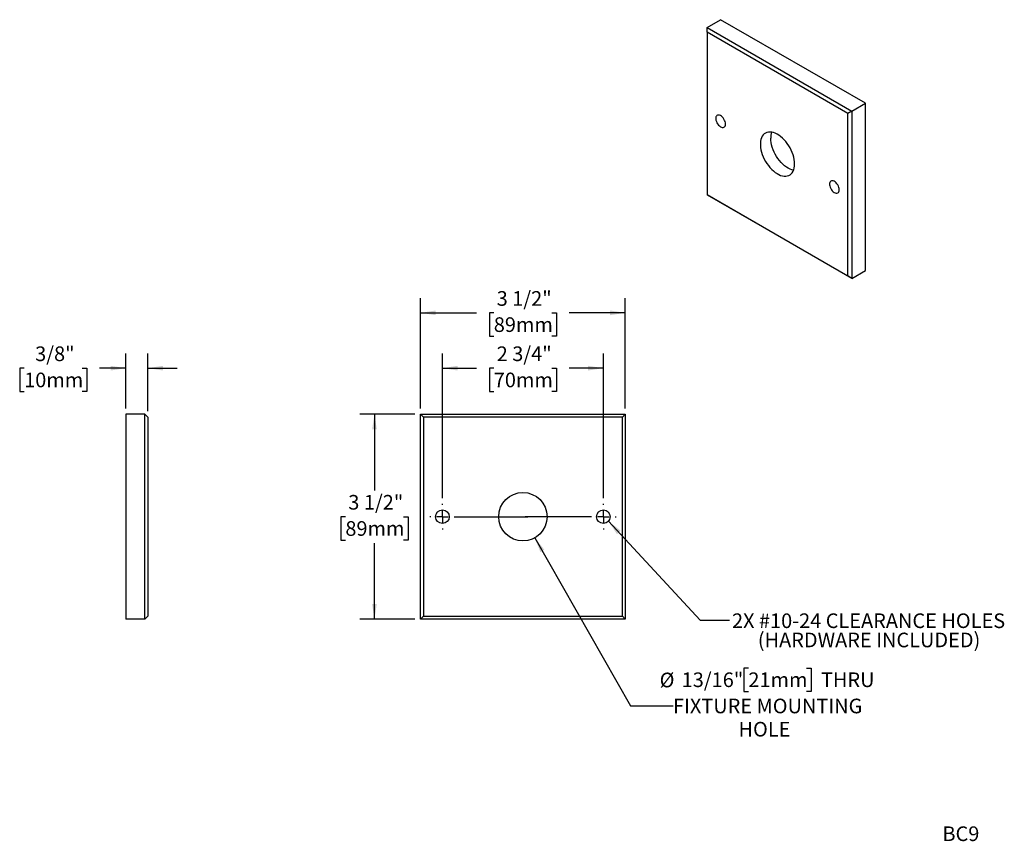
# Model space of a CAD drawing. Units: inches. Extents: x 1.7 to 18.6, y 1.4 to 15.5.
import ezdxf

# ---------------------------------------------------------------- set-up
doc = ezdxf.new("R2010")
doc.units = ezdxf.units.IN
doc.header["$LTSCALE"] = 2
doc.header["$MEASUREMENT"] = 0
doc.layers.add('SLD-0', color=7, linetype='Continuous')
doc.styles.add('SLDTEXTSTYLE0', font='TXT', dxfattribs={"width": 0.75})
doc.dimstyles.new('SLDDIMSTYLE0', dxfattribs={"dimtxt": 0.25, "dimasz": 0.26, "dimexe": 0, "dimexo": 0.0625, "dimgap": 0.0625, "dimtad": 0, "dimtih": 1, "dimtoh": 1, "dimdec": 6, "dimrnd": 1e-09, "dimzin": 12, "dimdsep": 46, "dimlunit": 5, "dimtxsty": 'SLDTEXTSTYLE0', "dimsah": 1, "dimcen": 0.09, "dimadec": 0, "dimazin": 3, "dimtfac": 1, "dimtdec": 0, "dimtmove": 0, "dimatfit": 0, "dimfxl": 0, "dimfrac": 2, "dimtolj": 1, "dimtzin": 12, "dimarcsym": 0})
doc.dimstyles.new('SLDDIMSTYLE1', dxfattribs={"dimtxt": 0.25, "dimasz": 0.26, "dimexe": 0, "dimexo": 0.0625, "dimgap": 0.0625, "dimtad": 0, "dimtih": 1, "dimtoh": 1, "dimdec": 6, "dimrnd": 1e-09, "dimzin": 12, "dimdsep": 46, "dimlunit": 5, "dimtxsty": 'SLDTEXTSTYLE0', "dimsah": 1, "dimcen": 0.09, "dimadec": 0, "dimazin": 3, "dimtfac": 1, "dimtdec": 0, "dimtofl": 0, "dimtmove": 0, "dimatfit": 3, "dimfxl": 0, "dimfrac": 2, "dimtolj": 1, "dimtzin": 12, "dimarcsym": 0})
doc.dimstyles.new('SLDDIMSTYLE2', dxfattribs={"dimtxt": 0.25, "dimasz": 0.26, "dimexe": 0, "dimexo": 0.0625, "dimgap": 0.0625, "dimtad": 0, "dimtih": 1, "dimtoh": 1, "dimdec": 0, "dimrnd": 1e-09, "dimzin": 12, "dimdsep": 46, "dimlunit": 5, "dimtxsty": 'SLDTEXTSTYLE0', "dimsah": 1, "dimcen": 0, "dimadec": 0, "dimazin": 3, "dimtfac": 1, "dimtdec": 0, "dimtofl": 0, "dimtmove": 0, "dimatfit": 3, "dimfxl": 0, "dimfrac": 2, "dimtolj": 1, "dimtzin": 12, "dimarcsym": 0})
doc.dimstyles.new('SLDDIMSTYLE3', dxfattribs={"dimtxt": 0.18, "dimasz": 0.26, "dimexe": 0, "dimexo": 0.0625, "dimgap": 0, "dimtad": 0, "dimtih": 1, "dimtoh": 1, "dimdec": 0, "dimrnd": 1e-09, "dimzin": 0, "dimdsep": 46, "dimlunit": 5, "dimtxsty": 'Standard', "dimsah": 1, "dimcen": 0.09, "dimadec": 0, "dimazin": 0, "dimtfac": 0.26, "dimtdec": 0, "dimtofl": 0, "dimtmove": 0, "dimatfit": 3, "dimfxl": 0, "dimfrac": 2, "dimtolj": 1, "dimtzin": 0, "dimarcsym": 0})

# ---------------------------------------------------------------- blocks, each defined once
blk = doc.blocks.new('_D')
at = {"layer": 'SLD-0'}
for p, q in [((3.55, 8.828), (3.55, 9.765)), ((3.925, 8.778), (3.925, 9.765)), ((1.811, 9.513), (1.735, 9.513)), ((1.735, 9.513), (1.735, 9.117)), ((2.805, 9.513), (2.882, 9.513)), ((2.882, 9.513), (2.882, 9.117)), ((3.55, 9.515), (3.101, 9.515)), ((3.925, 9.515), (4.425, 9.515)), ((1.735, 9.117), (1.811, 9.117)), ((2.882, 9.117), (2.805, 9.117))]:
    blk.add_line(p, q, dxfattribs=at)
for points in [[(3.55, 9.515), (3.29, 9.555), (3.29, 9.475)], [(3.925, 9.515), (4.185, 9.475), (4.185, 9.555)]]:
    blk.add_solid(points, dxfattribs=at)
at = {"layer": 'SLD-0', "char_height": 0.25, "attachment_point": 1, "style": 'SLDTEXTSTYLE0'}
for s, insert in [('3/8"', (1.999, 9.886)), ('10mm', (1.811, 9.439))]:
    blk.add_mtext(s, dxfattribs=dict(at, insert=insert))
blk = doc.blocks.new('_D_1')
at = {"layer": 'SLD-0'}
for p, q in [((8.587, 8.828), (8.587, 10.71)), ((12.087, 8.828), (12.087, 10.71)), ((8.587, 10.46), (9.544, 10.46)), ((9.839, 10.458), (9.763, 10.458)), ((9.763, 10.458), (9.763, 10.061)), ((10.834, 10.458), (10.91, 10.458)), ((10.91, 10.458), (10.91, 10.061)), ((12.087, 10.46), (11.129, 10.46)), ((9.763, 10.061), (9.839, 10.061)), ((10.91, 10.061), (10.834, 10.061))]:
    blk.add_line(p, q, dxfattribs=at)
for points in [[(8.587, 10.46), (8.847, 10.42), (8.847, 10.5)], [(12.087, 10.46), (11.827, 10.5), (11.827, 10.42)]]:
    blk.add_solid(points, dxfattribs=at)
at = {"layer": 'SLD-0', "char_height": 0.25, "attachment_point": 1, "style": 'SLDTEXTSTYLE0'}
for s, insert in [('3 1/2"', (9.889, 10.831)), ('89mm', (9.839, 10.384))]:
    blk.add_mtext(s, dxfattribs=dict(at, insert=insert))
blk = doc.blocks.new('_D_2')
at = {"layer": 'SLD-0'}
for p, q in [((8.487, 8.728), (7.549, 8.728)), ((7.799, 8.728), (7.799, 7.427)), ((7.302, 6.976), (7.226, 6.976)), ((7.226, 6.976), (7.226, 6.579)), ((8.297, 6.976), (8.373, 6.976)), ((8.373, 6.976), (8.373, 6.579)), ((7.226, 6.579), (7.302, 6.579)), ((8.373, 6.579), (8.297, 6.579)), ((7.799, 5.228), (7.799, 6.528)), ((8.487, 5.228), (7.549, 5.228))]:
    blk.add_line(p, q, dxfattribs=at)
for points in [[(7.799, 8.728), (7.759, 8.468), (7.839, 8.468)], [(7.799, 5.228), (7.839, 5.488), (7.759, 5.488)]]:
    blk.add_solid(points, dxfattribs=at)
at = {"layer": 'SLD-0', "char_height": 0.25, "attachment_point": 1, "style": 'SLDTEXTSTYLE0'}
for s, insert in [('3 1/2"', (7.352, 7.349)), ('89mm', (7.302, 6.901))]:
    blk.add_mtext(s, dxfattribs=dict(at, insert=insert))
blk = doc.blocks.new('_D_3')
at = {"layer": 'SLD-0'}
for p, q in [((8.962, 7.295), (8.962, 9.765)), ((11.712, 7.295), (11.712, 9.765)), ((8.962, 9.515), (9.544, 9.515)), ((9.839, 9.513), (9.763, 9.513)), ((9.763, 9.513), (9.763, 9.117)), ((10.834, 9.513), (10.91, 9.513)), ((10.91, 9.513), (10.91, 9.117)), ((11.712, 9.515), (11.129, 9.515)), ((9.763, 9.117), (9.839, 9.117)), ((10.91, 9.117), (10.834, 9.117))]:
    blk.add_line(p, q, dxfattribs=at)
for points in [[(8.962, 9.515), (9.222, 9.475), (9.222, 9.555)], [(11.712, 9.515), (11.452, 9.555), (11.452, 9.475)]]:
    blk.add_solid(points, dxfattribs=at)
at = {"layer": 'SLD-0', "char_height": 0.25, "attachment_point": 1, "style": 'SLDTEXTSTYLE0'}
for s, insert in [('2 3/4"', (9.889, 9.886)), ('70mm', (9.839, 9.439))]:
    blk.add_mtext(s, dxfattribs=dict(at, insert=insert))
blk = doc.blocks.new('_D_4')
at = {"layer": 'SLD-0'}
for p, q in [((10.541, 6.618), (12.174, 3.745)), ((14.191, 4.391), (14.115, 4.391)), ((14.115, 4.391), (14.115, 3.994)), ((15.186, 4.391), (15.262, 4.391)), ((15.262, 4.391), (15.262, 3.994)), ((14.115, 3.994), (14.191, 3.994)), ((15.262, 3.994), (15.186, 3.994)), ((12.174, 3.745), (12.903, 3.745))]:
    blk.add_line(p, q, dxfattribs=at)
blk.add_solid([(10.541, 6.618), (10.635, 6.372), (10.704, 6.412)], dxfattribs=at)
at = {"layer": 'SLD-0', "char_height": 0.25, "attachment_point": 1, "style": 'SLDTEXTSTYLE0'}
for s, insert in [('%%c', (12.674, 4.313)), ('13/16"', (13.051, 4.317)), ('21mm', (14.191, 4.317)), ('THRU', (15.432, 4.317)), ('FIXTURE MOUNTING', (12.903, 3.869)), ('HOLE', (14.022, 3.472))]:
    blk.add_mtext(s, dxfattribs=dict(at, insert=insert))
blk = doc.blocks.new('SW_CENTERMARKSYMBOL_0')
at = {"layer": 'SLD-0', "color": 0}
for p, q in [((0, 0.2), (0, 0.217)), ((-0.2, 0), (-0.217, 0)), ((0, 0), (-0.1, 0)), ((0, 0), (0, 0.1)), ((0, 0), (0, -0.1)), ((0, 0), (0.1, 0)), ((0.2, 0), (1.462, 0)), ((0, -0.2), (0, -0.217))]:
    blk.add_line(p, q, dxfattribs=at)
blk = doc.blocks.new('SW_CENTERMARKSYMBOL_1')
at = {"layer": 'SLD-0', "color": 0}
for p, q in [((0, 0.2), (0, 0.217)), ((-0.2, 0), (-1.338, 0)), ((0, 0), (-0.1, 0)), ((0, 0), (0, 0.1)), ((0, 0), (0, -0.1)), ((0, 0), (0.1, 0)), ((0.2, 0), (0.217, 0)), ((0, -0.2), (0, -0.217))]:
    blk.add_line(p, q, dxfattribs=at)

msp = doc.modelspace()

# ---------------------------------------------------------------- linework, layer by layer
at = {"color": 7, "linetype": 'Continuous', "lineweight": 25}
for p, q in [((13.4864779, 15.3354791), (13.7162876, 15.4681454)), ((13.4864779, 15.2538316), (13.4864779, 15.3354791)), ((13.4864779, 15.3354791), (15.9613516, 13.9067649)), ((16.1911613, 14.0394312), (13.7162876, 15.4681454)), ((15.8906409, 13.8659379), (13.4864779, 15.2538316)), ((13.4864779, 15.2538316), (13.4864779, 12.4775929)), ((15.9613516, 13.9067649), (16.1911613, 14.0394312)), ((16.1911613, 11.1815384), (16.1911613, 14.0394312)), ((15.9613516, 13.9067649), (15.8906409, 13.8659379)), ((15.8906409, 11.0896991), (15.8906409, 13.8659379)), ((15.9613516, 13.9067649), (15.9613516, 11.0488721)), ((13.4864779, 12.4775929), (15.8906409, 11.0896991)), ((13.4864779, 12.4775929), (13.4864779, 12.4775863)), ((15.9613516, 11.0488721), (13.4864779, 12.4775863)), ((15.9613516, 11.0488721), (16.1911613, 11.1815384)), ((15.9613516, 11.0488721), (15.8906409, 11.0896991)), ((3.5500703, 8.7279276), (3.5500703, 5.2279276)), ((3.8750703, 8.7279276), (3.5500703, 8.7279276)), ((3.8750703, 5.2279276), (3.8750703, 8.7279276)), ((3.9250703, 8.6779276), (3.8750703, 8.7279276)), ((3.9250703, 8.6779276), (3.9250703, 5.2779276)), ((8.5866847, 5.2279276), (8.5866847, 8.7279276)), ((8.6366847, 8.6779276), (8.5866847, 8.7279276)), ((8.5866847, 8.7279276), (12.0866847, 8.7279276)), ((12.0366847, 8.6779276), (8.6366847, 8.6779276)), ((8.6366847, 8.6779276), (8.6366847, 5.2779276)), ((12.0866847, 8.7279276), (12.0366847, 8.6779276)), ((12.0366847, 5.2779276), (12.0366847, 8.6779276)), ((12.0866847, 8.7279276), (12.0866847, 5.2279276)), ((3.8750703, 5.2279276), (3.5500703, 5.2279276)), ((3.9250703, 5.2779276), (3.8750703, 5.2279276)), ((8.6366847, 5.2779276), (8.5866847, 5.2279276)), ((12.0866847, 5.2279276), (8.5866847, 5.2279276)), ((8.6366847, 5.2779276), (12.0366847, 5.2779276)), ((12.0866847, 5.2279276), (12.0366847, 5.2779276))]:
    msp.add_line(p, q, dxfattribs=at)
at = {"color": 7, "linetype": 'Continuous', "lineweight": 25, "flags": 128}
for points in [[(13.7991534, 13.6852085), (13.7974572, 13.7054501), (13.7924378, 13.7268214), (13.7843008, 13.7484476), (13.7733794, 13.7694433), (13.7601206, 13.7889488), (13.7450673, 13.8061657), (13.7288358, 13.820389), (13.7120905, 13.8310365), (13.6955171, 13.8376722), (13.679794, 13.8400246), (13.6655649, 13.8379972), (13.6534125, 13.8316731), (13.6438341, 13.8213112), (13.637222, 13.8073357), (13.6338469, 13.7903188), (13.6338469, 13.7709571), (13.637222, 13.7500433), (13.6438341, 13.7284337), (13.6534125, 13.7070129), (13.6655649, 13.6866579), (13.679794, 13.668202), (13.6955171, 13.6524008), (13.7120905, 13.6399013), (13.7288358, 13.6312151), (13.7450673, 13.6266979), (13.7601206, 13.6265345), (13.7733794, 13.6307318), (13.7843008, 13.6391178), (13.7924378, 13.6513493), (13.7974572, 13.6669254), (13.7991534, 13.6852085)], [(14.9813016, 13.0027689), (14.9796432, 13.0396586), (14.9746866, 13.0780451), (14.9664882, 13.1174935), (14.9551407, 13.1575568), (14.9407727, 13.1977811), (14.923547, 13.2377107), (14.9036588, 13.276893), (14.8813335, 13.3148842), (14.856824, 13.3512539), (14.8304079, 13.3855898), (14.8023847, 13.417503), (14.7730717, 13.446632), (14.7428012, 13.4726465), (14.7119162, 13.495252), (14.6807665, 13.5141922), (14.6497051, 13.5292526), (14.6190839, 13.5402626), (14.5892499, 13.5470973), (14.5605411, 13.5496793), (14.5332828, 13.5479795), (14.5077839, 13.542017), (14.4843332, 13.5318593), (14.4631965, 13.5176217), (14.4446133, 13.4994654), (14.428794, 13.4775961), (14.415918, 13.4522616), (14.4061311, 13.423749), (14.3995443, 13.3923813), (14.3962321, 13.358514), (14.3962321, 13.3225307), (14.3995443, 13.2848392), (14.4061311, 13.2458665), (14.415918, 13.2060542), (14.428794, 13.1658534), (14.4446133, 13.1257196), (14.4631965, 13.0861075), (14.4843332, 13.047466), (14.5077839, 13.0102328), (14.5332828, 12.9748298), (14.5605411, 12.9416582), (14.5892499, 12.9110938), (14.6190839, 12.8834829), (14.6497051, 12.8591384), (14.6807665, 12.8383361), (14.7119162, 12.8213116), (14.7428012, 12.8082579), (14.7730717, 12.7993229), (14.8023847, 12.7946079), (14.8304079, 12.7941662), (14.856824, 12.7980028), (14.8813335, 12.8060743), (14.9036588, 12.8182892), (14.923547, 12.8345092), (14.9407727, 12.8545504), (14.9551407, 12.8781858), (14.9664882, 12.9051475), (14.9746866, 12.9351302), (14.9796432, 12.967794), (14.9813016, 13.0027689)], [(14.9641163, 12.8985703), (14.9348117, 12.9053192), (14.9041905, 12.9163291), (14.8731291, 12.9313895), (14.8419794, 12.9503298), (14.8110943, 12.9729352), (14.7808238, 12.9989498), (14.7515109, 13.0280787), (14.7234876, 13.059992), (14.6970716, 13.0943279), (14.672562, 13.1306975), (14.6502367, 13.1686887), (14.6303485, 13.2078711), (14.6131229, 13.2478006), (14.5987549, 13.2880249), (14.5874074, 13.3280883), (14.5792089, 13.3675367), (14.5742523, 13.4059232), (14.5725939, 13.4428129)], [(15.7436971, 12.5626474), (15.7420008, 12.5828889), (15.7369815, 12.6042603), (15.7288445, 12.6258865), (15.7179231, 12.6468821), (15.7046643, 12.6663876), (15.689611, 12.6836045), (15.6733794, 12.6978278), (15.6566342, 12.7084753), (15.6400607, 12.7151111), (15.6243376, 12.7174634), (15.6101086, 12.715436), (15.5979561, 12.7091119), (15.5883778, 12.69875), (15.5817657, 12.6847746), (15.5783906, 12.6677576), (15.5783906, 12.648396), (15.5817657, 12.6274822), (15.5883778, 12.6058725), (15.5979561, 12.5844517), (15.6101086, 12.5640967), (15.6243376, 12.5456408), (15.6400607, 12.5298397), (15.6566342, 12.5173401), (15.6733794, 12.5086539), (15.689611, 12.5041367), (15.7046643, 12.5039734), (15.7179231, 12.5081707), (15.7288445, 12.5165567), (15.7369815, 12.5287881), (15.7420008, 12.5443643), (15.7436971, 12.5626474)]]:
    msp.add_lwpolyline(points, dxfattribs=at)
at = {"color": 7, "linetype": 'Continuous', "lineweight": 25}
for centre, radius in [((10.3366847, 6.9779276), 0.414), ((8.9616847, 6.9779276), 0.11719), ((11.7116847, 6.9779276), 0.11719)]:
    msp.add_circle(centre, radius, dxfattribs=at)
msp.add_arc((14.8614447, 13.4486897), 0.2889105, 160.1036858, 181.16555915, dxfattribs=at)

# ---------------------------------------------------------------- block references
at = {"layer": 'SLD-0'}
for name, p in [('SW_CENTERMARKSYMBOL_0', (8.9616847, 6.9779276)), ('SW_CENTERMARKSYMBOL_1', (11.7116847, 6.9779276))]:
    msp.add_blockref(name, p, dxfattribs=at)

# ---------------------------------------------------------------- texts
at = {"layer": 'SLD-0', "char_height": 0.25, "style": 'SLDTEXTSTYLE0'}
for s, insert, attachment_point in [('2X #10-24 CLEARANCE HOLES', (16.2458122, 5.3253882), 2), ('(HARDWARE INCLUDED)', (16.2542322, 4.9966481), 2), ('BC9', (17.5084711, 1.686502), 1)]:
    msp.add_mtext(s, dxfattribs=dict(at, insert=insert, attachment_point=attachment_point))

# ---------------------------------------------------------------- dimensions: what is measured, and where the dimension line sits
at = {"layer": 'SLD-0'}
for base, p1, p2, dimstyle, picture, middle in [((12.0866847, 10.4602111), (8.5866847, 8.7279276), (12.0866847, 8.7279276), 'SLDDIMSTYLE1', '_D_1', (10.3366847, 10.4602111)), ((3.9250703, 9.5153292), (3.5500703, 8.7279276), (3.9250703, 8.6779276), 'SLDDIMSTYLE0', '_D', (2.3081432, 9.5153292)), ((11.7116847, 9.5153292), (8.9616847, 7.1951176), (11.7116847, 7.1951176), 'SLDDIMSTYLE1', '_D_3', (10.3366847, 9.5153292))]:
    dim = msp.add_linear_dim(base=base, p1=p1, p2=p2, dimstyle=dimstyle, dxfattribs=at)
    dim.commit()
    dim.dimension.update_dxf_attribs({"geometry": picture, "text_midpoint": middle, "dimtype": 160})
dim = msp.add_linear_dim(base=(7.7992831, 8.7279276), p1=(8.5866847, 5.2279276), p2=(8.5866847, 8.7279276), angle=90, dimstyle='SLDDIMSTYLE1', dxfattribs=at)
dim.commit()
dim.dimension.update_dxf_attribs({"geometry": '_D_2', "text_midpoint": (7.7992831, 6.9779276), "dimtype": 160})
dim = msp.add_diameter_dim_2p(p1=(10.1321377, 7.3378672), p2=(10.5412317, 6.617988), text='<> THRU\\PFIXTURE MOUNTING\\PHOLE', dimstyle='SLDDIMSTYLE2', dxfattribs=at)
dim.commit()
dim.dimension.update_dxf_attribs({"geometry": '_D_4', "text_midpoint": (14.4473628, 3.7958384), "dimtype": 163})

# ---------------------------------------------------------------- leaders
msp.add_leader([(11.7993532, 6.9001604), (13.3681366, 5.2083717), (13.8681366, 5.2083717)], dimstyle='SLDDIMSTYLE3', dxfattribs=at)

doc.saveas('drawing.dxf')
